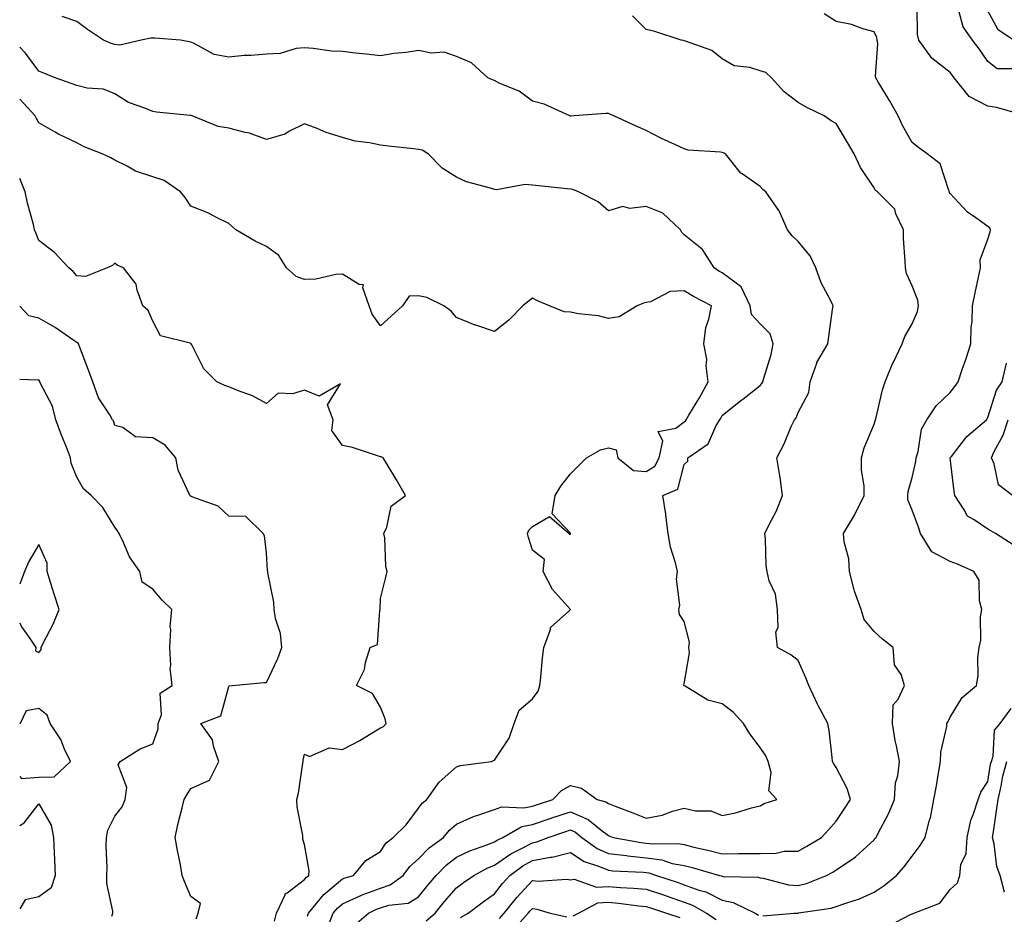
# Model space of a CAD drawing. Units: inches. Extents: x 1026563 to 1029203, y 7221338 to 7223978.
# Drawn here: x 1026563 to 1026822, y 7223002 to 7223237 of the extents above; entities that cross this region are included whole.
import ezdxf

# ---------------------------------------------------------------- set-up
doc = ezdxf.new("R2010")
doc.units = ezdxf.units.IN
doc.header["$MEASUREMENT"] = 0
doc.layers.add('Contour_10267221', color=7, linetype='Continuous', true_color=0x8878de)

msp = doc.modelspace()

# ---------------------------------------------------------------- linework, layer by layer
at = {"layer": 'Contour_10267221'}
for points in [[(1026828.03, 7223211.94, 3044), (1026820.32, 7223214.19, 3044), (1026818.05, 7223214.48, 3044), (1026813.13, 7223217, 3044), (1026809.12, 7223221.92, 3044), (1026808.67, 7223222.55, 3044), (1026808.05, 7223223.38, 3044), (1026803.25, 7223227.12, 3044), (1026799.85, 7223231.92, 3044), (1026799.5, 7223233.37, 3044), (1026799.42, 7223240.55, 3044)], [(1026651.17, 7222998.8, 3047), (1026654.91, 7223001.92, 3047), (1026656.98, 7223002.99, 3047), (1026658.05, 7223003.38, 3047), (1026660.2, 7223004.07, 3047), (1026665.35, 7223004.62, 3047), (1026668.05, 7223006.28, 3047), (1026670.57, 7223009.4, 3047), (1026672.74, 7223011.92, 3047), (1026675.35, 7223014.62, 3047), (1026678.05, 7223016.67, 3047), (1026681.59, 7223018.38, 3047), (1026686.06, 7223019.93, 3047), (1026688.05, 7223020.73, 3047), (1026688.75, 7223021.22, 3047), (1026690.22, 7223021.92, 3047), (1026695.22, 7223024.75, 3047), (1026698.05, 7223025.32, 3047), (1026702.99, 7223026.98, 3047), (1026703.17, 7223027.04, 3047), (1026708.05, 7223028.66, 3047), (1026712.76, 7223026.63, 3047), (1026716.04, 7223023.93, 3047), (1026718.05, 7223022.41, 3047), (1026718.4, 7223022.27, 3047), (1026719.34, 7223021.92, 3047), (1026726.68, 7223020.55, 3047), (1026728.05, 7223020.42, 3047), (1026729.79, 7223020.18, 3047), (1026736.43, 7223020.3, 3047), (1026738.05, 7223020.01, 3047), (1026740.59, 7223019.38, 3047), (1026744.63, 7223018.5, 3047), (1026748.05, 7223017.62, 3047), (1026752.33, 7223017.64, 3047), (1026753.81, 7223017.68, 3047), (1026758.05, 7223017.7, 3047), (1026762.25, 7223017.72, 3047), (1026764.4, 7223018.27, 3047), (1026768.05, 7223018.31, 3047), (1026770.37, 7223019.6, 3047), (1026774.18, 7223021.92, 3047), (1026776.06, 7223023.91, 3047), (1026778.05, 7223026.22, 3047), (1026780.35, 7223029.62, 3047), (1026781.8, 7223031.92, 3047), (1026780.94, 7223034.81, 3047), (1026778.05, 7223040.28, 3047), (1026777.46, 7223041.33, 3047), (1026777.13, 7223041.92, 3047), (1026776.98, 7223042.99, 3047), (1026776.19, 7223050.06, 3047), (1026775.9, 7223051.92, 3047), (1026773.34, 7223056.63, 3047), (1026773.13, 7223057, 3047), (1026770.86, 7223061.92, 3047), (1026770.1, 7223063.97, 3047), (1026768.05, 7223068.46, 3047), (1026766.16, 7223070.03, 3047), (1026762.62, 7223071.92, 3047), (1026762.19, 7223076.06, 3047), (1026762.76, 7223077.21, 3047), (1026762.6, 7223081.92, 3047), (1026762.11, 7223085.98, 3047), (1026760.45, 7223089.52, 3047), (1026759.91, 7223091.92, 3047), (1026759.59, 7223093.46, 3047), (1026759.48, 7223100.49, 3047), (1026759.26, 7223101.92, 3047), (1026760.41, 7223104.28, 3047), (1026762.25, 7223107.72, 3047), (1026763.93, 7223111.92, 3047), (1026763.28, 7223116.69, 3047), (1026763.26, 7223117.13, 3047), (1026762.44, 7223121.92, 3047), (1026764.36, 7223125.61, 3047), (1026766.23, 7223130.1, 3047), (1026767.05, 7223131.92, 3047), (1026767.52, 7223132.45, 3047), (1026768.05, 7223133.81, 3047), (1026770.86, 7223139.11, 3047), (1026771.21, 7223141.92, 3047), (1026772.97, 7223146.84, 3047), (1026773.01, 7223146.96, 3047), (1026775.86, 7223151.92, 3047), (1026776.16, 7223153.81, 3047), (1026777.09, 7223160.96, 3047), (1026777.25, 7223161.92, 3047), (1026776.53, 7223163.44, 3047), (1026774.1, 7223167.97, 3047), (1026772.68, 7223171.92, 3047), (1026771.25, 7223175.12, 3047), (1026768.05, 7223178.83, 3047), (1026766.47, 7223180.34, 3047), (1026765.24, 7223181.92, 3047), (1026763.03, 7223186.9, 3047), (1026762.93, 7223187.04, 3047), (1026759.55, 7223191.92, 3047), (1026758.71, 7223192.58, 3047), (1026758.05, 7223193.31, 3047), (1026753.28, 7223196.69, 3047), (1026752.99, 7223196.86, 3047), (1026752.64, 7223197.33, 3047), (1026748.89, 7223201.92, 3047), (1026748.34, 7223202.21, 3047), (1026748.05, 7223202.29, 3047), (1026747.56, 7223202.41, 3047), (1026739.07, 7223202.94, 3047), (1026738.05, 7223203.25, 3047), (1026735.55, 7223204.42, 3047), (1026732.07, 7223205.94, 3047), (1026728.05, 7223208.05, 3047), (1026725.34, 7223209.21, 3047), (1026719.46, 7223211.92, 3047), (1026718.48, 7223212.35, 3047), (1026718.05, 7223212.55, 3047), (1026717.37, 7223212.6, 3047), (1026709.01, 7223211.92, 3047), (1026708.11, 7223211.86, 3047), (1026708.05, 7223211.86, 3047), (1026707.99, 7223211.86, 3047), (1026707.87, 7223211.92, 3047), (1026701.19, 7223215.06, 3047), (1026698.05, 7223215.81, 3047), (1026694.55, 7223218.42, 3047), (1026689.46, 7223220.51, 3047), (1026688.05, 7223221.22, 3047), (1026687.52, 7223221.39, 3047), (1026686.35, 7223221.92, 3047), (1026682.01, 7223225.88, 3047), (1026678.05, 7223227.58, 3047), (1026674.85, 7223228.72, 3047), (1026671.47, 7223228.5, 3047), (1026668.05, 7223229.15, 3047), (1026664.77, 7223228.64, 3047), (1026661.57, 7223228.4, 3047), (1026658.05, 7223227.76, 3047), (1026654.28, 7223228.15, 3047), (1026651.47, 7223228.5, 3047), (1026648.05, 7223228.87, 3047), (1026645.14, 7223229.01, 3047), (1026640.28, 7223229.69, 3047), (1026638.05, 7223229.83, 3047), (1026635.8, 7223229.67, 3047), (1026631.6, 7223228.37, 3047), (1026628.05, 7223228.21, 3047), (1026623.97, 7223227.84, 3047), (1026622.13, 7223227.84, 3047), (1026618.05, 7223227.39, 3047), (1026614.22, 7223228.09, 3047), (1026608.95, 7223231.02, 3047), (1026608.05, 7223231.33, 3047), (1026607.6, 7223231.47, 3047), (1026605.34, 7223231.92, 3047), (1026598.58, 7223232.45, 3047), (1026597.52, 7223232.45, 3047), (1026595, 7223231.92, 3047), (1026589.4, 7223230.57, 3047), (1026588.05, 7223230.75, 3047), (1026587.09, 7223230.96, 3047), (1026585.1, 7223231.92, 3047), (1026580.84, 7223234.71, 3047), (1026578.05, 7223236.84, 3047), (1026574.2, 7223238.07, 3047)], [(1026670.06, 7222999.91, 3046), (1026672.41, 7223001.92, 3046), (1026674.92, 7223005.05, 3046), (1026678.05, 7223008.62, 3046), (1026679.92, 7223010.05, 3046), (1026682.58, 7223011.92, 3046), (1026686.14, 7223013.83, 3046), (1026688.05, 7223014.6, 3046), (1026692.37, 7223017.6, 3046), (1026695, 7223018.87, 3046), (1026698.05, 7223020.51, 3046), (1026699.24, 7223020.73, 3046), (1026702.23, 7223021.92, 3046), (1026706.59, 7223023.38, 3046), (1026708.05, 7223023.89, 3046), (1026709.42, 7223023.29, 3046), (1026711.1, 7223021.92, 3046), (1026715.12, 7223018.99, 3046), (1026718.05, 7223017.7, 3046), (1026722.85, 7223017.12, 3046), (1026723.19, 7223017.06, 3046), (1026728.05, 7223016.55, 3046), (1026732.13, 7223016, 3046), (1026734.89, 7223015.08, 3046), (1026738.05, 7223014.48, 3046), (1026740.12, 7223013.99, 3046), (1026747.35, 7223011.92, 3046), (1026747.89, 7223011.76, 3046), (1026748.05, 7223011.71, 3046), (1026748.32, 7223011.65, 3046), (1026757.54, 7223011.41, 3046), (1026758.05, 7223011.24, 3046), (1026758.81, 7223011.16, 3046), (1026765.53, 7223009.4, 3046), (1026768.05, 7223009.21, 3046), (1026770.22, 7223009.75, 3046), (1026775.53, 7223011.92, 3046), (1026777.17, 7223012.8, 3046), (1026778.05, 7223013.33, 3046), (1026782.44, 7223016.31, 3046), (1026783.19, 7223016.78, 3046), (1026788.05, 7223021.26, 3046), (1026788.36, 7223021.61, 3046), (1026788.62, 7223021.92, 3046), (1026789.14, 7223023.01, 3046), (1026791.86, 7223028.11, 3046), (1026793.4, 7223031.92, 3046), (1026793.69, 7223036.28, 3046), (1026794.3, 7223038.17, 3046), (1026794.71, 7223041.92, 3046), (1026793.95, 7223046.02, 3046), (1026793.56, 7223047.43, 3046), (1026792.91, 7223051.92, 3046), (1026793.11, 7223056.86, 3046), (1026794.42, 7223058.29, 3046), (1026796.06, 7223061.92, 3046), (1026795.16, 7223064.81, 3046), (1026793.46, 7223067.33, 3046), (1026793.03, 7223071.92, 3046), (1026790.24, 7223074.11, 3046), (1026788.05, 7223076.18, 3046), (1026785.39, 7223079.26, 3046), (1026784.63, 7223081.92, 3046), (1026782.89, 7223086.76, 3046), (1026782.84, 7223087.13, 3046), (1026781.6, 7223091.92, 3046), (1026781.41, 7223095.28, 3046), (1026780.18, 7223099.79, 3046), (1026780, 7223101.92, 3046), (1026782.87, 7223106.74, 3046), (1026783.01, 7223106.96, 3046), (1026785.47, 7223111.92, 3046), (1026785.45, 7223114.52, 3046), (1026784.73, 7223118.6, 3046), (1026784.71, 7223121.92, 3046), (1026785.47, 7223124.5, 3046), (1026788.05, 7223130.79, 3046), (1026788.36, 7223131.61, 3046), (1026788.44, 7223131.92, 3046), (1026788.6, 7223132.47, 3046), (1026790.22, 7223139.75, 3046), (1026790.96, 7223141.92, 3046), (1026793.01, 7223146.88, 3046), (1026793.03, 7223146.94, 3046), (1026795.45, 7223151.92, 3046), (1026796.17, 7223153.8, 3046), (1026798.05, 7223157.15, 3046), (1026799.51, 7223160.46, 3046), (1026799.73, 7223161.92, 3046), (1026799.57, 7223163.44, 3046), (1026798.05, 7223167.15, 3046), (1026796.57, 7223170.44, 3046), (1026796.29, 7223171.92, 3046), (1026796.27, 7223173.7, 3046), (1026795.8, 7223179.67, 3046), (1026795.78, 7223181.92, 3046), (1026793.81, 7223186.16, 3046), (1026793.48, 7223187.35, 3046), (1026788.93, 7223191.92, 3046), (1026788.46, 7223192.33, 3046), (1026788.05, 7223192.97, 3046), (1026784.48, 7223198.35, 3046), (1026782.78, 7223201.92, 3046), (1026781.04, 7223204.91, 3046), (1026778.05, 7223209.93, 3046), (1026776.78, 7223210.65, 3046), (1026774.94, 7223211.92, 3046), (1026770.3, 7223214.17, 3046), (1026768.05, 7223215.42, 3046), (1026764.36, 7223218.23, 3046), (1026761.02, 7223221.92, 3046), (1026759.53, 7223223.4, 3046), (1026758.05, 7223223.81, 3046), (1026755.3, 7223224.67, 3046), (1026751.23, 7223225.1, 3046), (1026748.05, 7223226.98, 3046), (1026745.3, 7223229.17, 3046), (1026738.38, 7223231.59, 3046), (1026738.05, 7223231.74, 3046), (1026737.89, 7223231.76, 3046), (1026737.23, 7223231.92, 3046), (1026730.3, 7223234.17, 3046), (1026728.05, 7223234.71, 3046), (1026724.38, 7223238.25, 3046)], [(1026758.75, 7223001.22, 3045), (1026766.96, 7223001.92, 3045), (1026767.97, 7223002, 3045), (1026768.05, 7223002, 3045), (1026768.15, 7223002.02, 3045), (1026776.72, 7223003.25, 3045), (1026778.05, 7223003.68, 3045), (1026780.84, 7223004.71, 3045), (1026784.24, 7223005.73, 3045), (1026788.05, 7223007.49, 3045), (1026790.69, 7223009.28, 3045), (1026793.93, 7223011.92, 3045), (1026795.92, 7223014.05, 3045), (1026798.05, 7223016.98, 3045), (1026800.2, 7223019.77, 3045), (1026801.51, 7223021.92, 3045), (1026802.68, 7223026.55, 3045), (1026802.87, 7223027.1, 3045), (1026803.79, 7223031.92, 3045), (1026804.5, 7223035.47, 3045), (1026805, 7223038.87, 3045), (1026805.57, 7223041.92, 3045), (1026805.59, 7223044.38, 3045), (1026807.25, 7223051.12, 3045), (1026807.25, 7223051.92, 3045), (1026807.52, 7223052.45, 3045), (1026808.05, 7223053.62, 3045), (1026811.23, 7223058.74, 3045), (1026815, 7223061.92, 3045), (1026815.47, 7223064.5, 3045), (1026815.34, 7223069.21, 3045), (1026815.69, 7223071.92, 3045), (1026816.14, 7223073.83, 3045), (1026816.1, 7223079.97, 3045), (1026816.41, 7223081.92, 3045), (1026815.78, 7223084.19, 3045), (1026815.75, 7223089.62, 3045), (1026814.34, 7223091.92, 3045), (1026810, 7223093.87, 3045), (1026808.05, 7223094.62, 3045), (1026803.28, 7223097.15, 3045), (1026800.3, 7223101.92, 3045), (1026799.71, 7223103.58, 3045), (1026798.05, 7223108.09, 3045), (1026796.96, 7223110.83, 3045), (1026796.9, 7223111.92, 3045), (1026796.98, 7223112.99, 3045), (1026798.05, 7223116.74, 3045), (1026799.07, 7223120.9, 3045), (1026799.12, 7223121.92, 3045), (1026799.65, 7223123.52, 3045), (1026800.51, 7223129.46, 3045), (1026801.94, 7223131.92, 3045), (1026804.36, 7223135.61, 3045), (1026808.05, 7223139.11, 3045), (1026809.3, 7223140.67, 3045), (1026810.18, 7223141.92, 3045), (1026811.27, 7223145.14, 3045), (1026812.19, 7223147.78, 3045), (1026813.54, 7223151.92, 3045), (1026813.66, 7223156.31, 3045), (1026813.85, 7223157.72, 3045), (1026813.97, 7223161.92, 3045), (1026814.65, 7223165.32, 3045), (1026815.59, 7223169.46, 3045), (1026816.1, 7223171.92, 3045), (1026815.98, 7223173.99, 3045), (1026818.05, 7223179.48, 3045), (1026818.6, 7223181.37, 3045), (1026818.73, 7223181.92, 3045), (1026818.5, 7223182.37, 3045), (1026818.05, 7223182.84, 3045), (1026814.85, 7223185.12, 3045), (1026812.68, 7223186.55, 3045), (1026808.05, 7223191.51, 3045), (1026807.93, 7223191.8, 3045), (1026807.89, 7223191.92, 3045), (1026807.72, 7223192.25, 3045), (1026805.43, 7223199.3, 3045), (1026802.05, 7223201.92, 3045), (1026799.75, 7223203.62, 3045), (1026798.05, 7223204.97, 3045), (1026795.55, 7223209.42, 3045), (1026794.36, 7223211.92, 3045), (1026792.13, 7223216, 3045), (1026789.2, 7223220.77, 3045), (1026788.52, 7223221.92, 3045), (1026788.44, 7223222.31, 3045), (1026788.99, 7223230.98, 3045), (1026788.87, 7223231.92, 3045), (1026788.73, 7223232.6, 3045), (1026788.05, 7223234.09, 3045), (1026785.08, 7223234.89, 3045), (1026782.13, 7223236, 3045), (1026778.05, 7223236.82, 3045), (1026774.91, 7223238.78, 3045)], [(1026825.67, 7223224.3, 3043), (1026820.43, 7223224.3, 3043), (1026818.05, 7223226.28, 3043), (1026815.69, 7223229.56, 3043), (1026813.95, 7223231.92, 3043), (1026811.49, 7223235.36, 3043), (1026810.34, 7223239.63, 3043)], [(1026824.79, 7223231.92, 3042), (1026820.71, 7223234.58, 3042), (1026818.05, 7223239.62, 3042)], [(1026643.97, 7222997.84, 3048), (1026645.57, 7223001.92, 3048), (1026646.68, 7223003.29, 3048), (1026648.05, 7223004.42, 3048), (1026652.66, 7223006.53, 3048), (1026653.17, 7223006.8, 3048), (1026658.05, 7223008.56, 3048), (1026660.59, 7223009.38, 3048), (1026664.03, 7223011.92, 3048), (1026665.73, 7223014.24, 3048), (1026668.05, 7223016.24, 3048), (1026670.84, 7223019.13, 3048), (1026674.63, 7223021.92, 3048), (1026676.17, 7223023.8, 3048), (1026678.05, 7223025.4, 3048), (1026682.52, 7223027.45, 3048), (1026683.95, 7223027.82, 3048), (1026688.05, 7223029.26, 3048), (1026689.98, 7223029.99, 3048), (1026695.82, 7223029.69, 3048), (1026698.05, 7223030.14, 3048), (1026699.38, 7223030.59, 3048), (1026703.46, 7223031.92, 3048), (1026705.67, 7223034.3, 3048), (1026708.05, 7223035.57, 3048), (1026710.98, 7223034.85, 3048), (1026715.14, 7223031.92, 3048), (1026717.42, 7223031.3, 3048), (1026718.05, 7223030.83, 3048), (1026719.81, 7223030.16, 3048), (1026724.48, 7223028.35, 3048), (1026728.05, 7223027, 3048), (1026732.21, 7223027.76, 3048), (1026734.94, 7223028.81, 3048), (1026738.05, 7223029.62, 3048), (1026741.04, 7223028.93, 3048), (1026745.06, 7223028.93, 3048), (1026748.05, 7223027.72, 3048), (1026751.57, 7223028.4, 3048), (1026755.8, 7223029.67, 3048), (1026758.05, 7223030.2, 3048), (1026759.12, 7223030.85, 3048), (1026762.41, 7223031.92, 3048), (1026760.3, 7223034.17, 3048), (1026760.96, 7223039.01, 3048), (1026760.18, 7223041.92, 3048), (1026759.55, 7223043.42, 3048), (1026758.05, 7223045.57, 3048), (1026755.3, 7223049.17, 3048), (1026753.64, 7223051.92, 3048), (1026750.98, 7223054.85, 3048), (1026748.05, 7223057.1, 3048), (1026744.22, 7223058.09, 3048), (1026738.26, 7223061.71, 3048), (1026738.05, 7223061.8, 3048), (1026737.99, 7223061.86, 3048), (1026737.95, 7223061.92, 3048), (1026737.93, 7223062.04, 3048), (1026738.05, 7223062.39, 3048), (1026739.46, 7223070.51, 3048), (1026739.22, 7223071.92, 3048), (1026739.44, 7223073.31, 3048), (1026738.05, 7223078.78, 3048), (1026736.78, 7223080.65, 3048), (1026736.64, 7223081.92, 3048), (1026736.88, 7223083.09, 3048), (1026736.02, 7223089.89, 3048), (1026736.25, 7223091.92, 3048), (1026735.71, 7223094.26, 3048), (1026734.44, 7223098.31, 3048), (1026733.77, 7223101.92, 3048), (1026733.17, 7223106.8, 3048), (1026733.17, 7223107.04, 3048), (1026732.37, 7223111.92, 3048), (1026736.31, 7223113.66, 3048), (1026738.05, 7223120.16, 3048), (1026738.95, 7223121.02, 3048), (1026738.97, 7223121.92, 3048), (1026744.38, 7223125.59, 3048), (1026746.49, 7223130.36, 3048), (1026747.42, 7223131.92, 3048), (1026747.66, 7223132.31, 3048), (1026748.05, 7223133.05, 3048), (1026752.99, 7223136.98, 3048), (1026753.48, 7223137.35, 3048), (1026758.05, 7223140.94, 3048), (1026758.52, 7223141.45, 3048), (1026758.75, 7223141.92, 3048), (1026758.99, 7223142.86, 3048), (1026760.9, 7223149.07, 3048), (1026761.47, 7223151.92, 3048), (1026760.71, 7223154.58, 3048), (1026758.05, 7223157.19, 3048), (1026755.8, 7223159.67, 3048), (1026755.37, 7223161.92, 3048), (1026753.03, 7223166.9, 3048), (1026748.05, 7223170.59, 3048), (1026747.19, 7223171.06, 3048), (1026745.9, 7223171.92, 3048), (1026742.84, 7223176.71, 3048), (1026738.05, 7223180.65, 3048), (1026737.37, 7223181.24, 3048), (1026737.07, 7223181.92, 3048), (1026732.44, 7223186.31, 3048), (1026728.05, 7223188.05, 3048), (1026723.69, 7223187.56, 3048), (1026721.86, 7223188.11, 3048), (1026718.05, 7223186.94, 3048), (1026715.41, 7223189.28, 3048), (1026710.16, 7223191.92, 3048), (1026708.69, 7223192.56, 3048), (1026708.05, 7223192.68, 3048), (1026707.21, 7223192.76, 3048), (1026699.63, 7223193.5, 3048), (1026698.05, 7223193.66, 3048), (1026696.14, 7223193.83, 3048), (1026688.62, 7223192.49, 3048), (1026688.05, 7223192.58, 3048), (1026687.03, 7223192.94, 3048), (1026680.71, 7223194.58, 3048), (1026678.05, 7223195.79, 3048), (1026674.26, 7223198.13, 3048), (1026670.57, 7223201.92, 3048), (1026669.05, 7223202.92, 3048), (1026668.05, 7223203.11, 3048), (1026666.7, 7223203.27, 3048), (1026660.12, 7223203.99, 3048), (1026658.05, 7223204.22, 3048), (1026655.1, 7223204.87, 3048), (1026651.39, 7223205.26, 3048), (1026648.05, 7223206.24, 3048), (1026643.69, 7223207.56, 3048), (1026641.39, 7223208.58, 3048), (1026638.05, 7223209.83, 3048), (1026634.03, 7223207.9, 3048), (1026632.82, 7223207.15, 3048), (1026628.05, 7223205.73, 3048), (1026623.56, 7223207.43, 3048), (1026622.41, 7223207.56, 3048), (1026618.05, 7223208.68, 3048), (1026615.28, 7223209.15, 3048), (1026608.46, 7223211.92, 3048), (1026608.17, 7223212.04, 3048), (1026608.05, 7223212.06, 3048), (1026607.89, 7223212.08, 3048), (1026599.05, 7223212.92, 3048), (1026598.05, 7223213.07, 3048), (1026595.98, 7223213.99, 3048), (1026591.62, 7223215.49, 3048), (1026588.05, 7223217.74, 3048), (1026585.08, 7223218.95, 3048), (1026580.75, 7223219.22, 3048), (1026578.05, 7223219.91, 3048), (1026576.59, 7223220.46, 3048), (1026572.31, 7223221.92, 3048), (1026569.36, 7223223.23, 3048), (1026568.05, 7223223.74, 3048), (1026564.55, 7223228.42, 3048), (1026563, 7223230, 3048)], [(1026638.77, 7223001.2, 3049), (1026639.07, 7223001.92, 3049), (1026643.07, 7223006.9, 3049), (1026648.05, 7223010.98, 3049), (1026648.69, 7223011.28, 3049), (1026650.96, 7223011.92, 3049), (1026654.18, 7223015.79, 3049), (1026658.05, 7223018.19, 3049), (1026659.53, 7223020.44, 3049), (1026661.35, 7223021.92, 3049), (1026664.79, 7223025.18, 3049), (1026668.05, 7223029.62, 3049), (1026669.05, 7223030.92, 3049), (1026670.28, 7223031.92, 3049), (1026673.52, 7223036.45, 3049), (1026678.05, 7223040.46, 3049), (1026679.14, 7223040.83, 3049), (1026687.23, 7223041.92, 3049), (1026687.82, 7223042.15, 3049), (1026688.05, 7223042.29, 3049), (1026691.94, 7223048.03, 3049), (1026693.25, 7223051.92, 3049), (1026694.53, 7223055.44, 3049), (1026698.05, 7223058.38, 3049), (1026699.57, 7223060.4, 3049), (1026700.04, 7223061.92, 3049), (1026700.28, 7223064.15, 3049), (1026700.75, 7223069.22, 3049), (1026701.04, 7223071.92, 3049), (1026702.78, 7223076.65, 3049), (1026702.8, 7223077.17, 3049), (1026707.62, 7223081.49, 3049), (1026708.05, 7223081.9, 3049), (1026708.07, 7223081.9, 3049), (1026708.07, 7223081.94, 3049), (1026708.05, 7223081.96, 3049), (1026703.3, 7223087.17, 3049), (1026700.86, 7223091.92, 3049), (1026701.23, 7223095.1, 3049), (1026698.05, 7223097.53, 3049), (1026697.03, 7223100.9, 3049), (1026696.72, 7223101.92, 3049), (1026697.15, 7223102.82, 3049), (1026698.05, 7223103.81, 3049), (1026702.56, 7223106.43, 3049), (1026707.72, 7223101.92, 3049), (1026707.82, 7223101.69, 3049), (1026708.05, 7223101.82, 3049), (1026708.07, 7223101.9, 3049), (1026708.09, 7223101.92, 3049), (1026708.09, 7223101.96, 3049), (1026708.05, 7223102.04, 3049), (1026703.23, 7223107.1, 3049), (1026704.03, 7223111.92, 3049), (1026705.53, 7223114.44, 3049), (1026708.05, 7223117.64, 3049), (1026710.16, 7223119.81, 3049), (1026712.27, 7223121.92, 3049), (1026715.96, 7223124.01, 3049), (1026718.05, 7223124.52, 3049), (1026720.14, 7223124.01, 3049), (1026720.57, 7223121.92, 3049), (1026724.69, 7223118.56, 3049), (1026728.05, 7223118.25, 3049), (1026730.26, 7223119.71, 3049), (1026731.45, 7223121.92, 3049), (1026732.42, 7223126.3, 3049), (1026731.19, 7223128.78, 3049), (1026735.86, 7223129.73, 3049), (1026738.05, 7223131.37, 3049), (1026738.36, 7223131.61, 3049), (1026738.54, 7223131.92, 3049), (1026739.26, 7223133.13, 3049), (1026742.11, 7223137.86, 3049), (1026744.32, 7223141.92, 3049), (1026743.83, 7223146.14, 3049), (1026744.01, 7223147.88, 3049), (1026743.21, 7223151.92, 3049), (1026743.75, 7223156.22, 3049), (1026744.51, 7223158.38, 3049), (1026745.18, 7223161.92, 3049), (1026740.47, 7223164.34, 3049), (1026738.05, 7223165.9, 3049), (1026734.32, 7223165.65, 3049), (1026729.12, 7223162.99, 3049), (1026728.05, 7223162.82, 3049), (1026727.35, 7223162.62, 3049), (1026725.65, 7223161.92, 3049), (1026720.94, 7223159.03, 3049), (1026718.05, 7223158.54, 3049), (1026715.43, 7223159.3, 3049), (1026710.18, 7223159.79, 3049), (1026708.05, 7223160.24, 3049), (1026706.43, 7223160.3, 3049), (1026702.54, 7223161.92, 3049), (1026699.36, 7223163.23, 3049), (1026698.05, 7223163.89, 3049), (1026696.94, 7223163.03, 3049), (1026695.51, 7223161.92, 3049), (1026691.8, 7223158.17, 3049), (1026688.05, 7223155.14, 3049), (1026683.17, 7223156.8, 3049), (1026682.97, 7223156.84, 3049), (1026678.05, 7223158.87, 3049), (1026676.66, 7223160.53, 3049), (1026674.75, 7223161.92, 3049), (1026670.22, 7223164.09, 3049), (1026668.05, 7223164.54, 3049), (1026665.55, 7223164.42, 3049), (1026663.83, 7223161.92, 3049), (1026660.82, 7223159.15, 3049), (1026658.05, 7223156.61, 3049), (1026655.82, 7223159.69, 3049), (1026655.04, 7223161.92, 3049), (1026653.36, 7223166.61, 3049), (1026653.56, 7223167.43, 3049), (1026652.41, 7223167.56, 3049), (1026648.05, 7223170.28, 3049), (1026646.29, 7223170.16, 3049), (1026641, 7223168.97, 3049), (1026638.05, 7223168.83, 3049), (1026635.8, 7223169.67, 3049), (1026633.28, 7223171.92, 3049), (1026631.29, 7223175.16, 3049), (1026628.05, 7223177.55, 3049), (1026625.06, 7223178.93, 3049), (1026619.96, 7223181.92, 3049), (1026618.95, 7223182.82, 3049), (1026618.05, 7223183.58, 3049), (1026614.81, 7223185.16, 3049), (1026612.52, 7223186.39, 3049), (1026608.05, 7223188.17, 3049), (1026606.57, 7223190.44, 3049), (1026605.32, 7223191.92, 3049), (1026601.02, 7223194.89, 3049), (1026598.05, 7223195.92, 3049), (1026593.48, 7223197.35, 3049), (1026591.29, 7223198.68, 3049), (1026588.05, 7223200.26, 3049), (1026587.03, 7223200.9, 3049), (1026584.75, 7223201.92, 3049), (1026579.94, 7223203.81, 3049), (1026578.05, 7223204.85, 3049), (1026573.23, 7223207.1, 3049), (1026572.31, 7223207.66, 3049), (1026568.05, 7223210.12, 3049), (1026567.39, 7223211.26, 3049), (1026567.05, 7223211.92, 3049), (1026563, 7223216.36, 3049)], [(1026630.1, 7222999.87, 3050), (1026630.63, 7223001.92, 3050), (1026632.89, 7223006.76, 3050), (1026632.93, 7223007.04, 3050), (1026633.48, 7223007.35, 3050), (1026638.05, 7223010.81, 3050), (1026638.54, 7223011.43, 3050), (1026639.16, 7223011.92, 3050), (1026639.24, 7223013.11, 3050), (1026638.05, 7223020.08, 3050), (1026637.62, 7223021.49, 3050), (1026637.6, 7223021.92, 3050), (1026637.58, 7223022.39, 3050), (1026636.1, 7223029.97, 3050), (1026636, 7223031.92, 3050), (1026636.43, 7223033.54, 3050), (1026637.6, 7223041.47, 3050), (1026637.7, 7223041.92, 3050), (1026637.68, 7223042.29, 3050), (1026638.05, 7223043.85, 3050), (1026639.36, 7223043.23, 3050), (1026644.51, 7223045.46, 3050), (1026648.05, 7223045.05, 3050), (1026652.56, 7223047.41, 3050), (1026655.18, 7223049.05, 3050), (1026658.05, 7223050.77, 3050), (1026658.83, 7223051.14, 3050), (1026659.51, 7223051.92, 3050), (1026659.26, 7223053.13, 3050), (1026658.05, 7223056.18, 3050), (1026655.94, 7223059.81, 3050), (1026651.7, 7223061.92, 3050), (1026653.85, 7223066.12, 3050), (1026654.12, 7223067.99, 3050), (1026655.35, 7223071.92, 3050), (1026657.29, 7223072.68, 3050), (1026657.84, 7223081.71, 3050), (1026657.93, 7223081.92, 3050), (1026657.93, 7223082.04, 3050), (1026658.05, 7223084.79, 3050), (1026659.48, 7223090.49, 3050), (1026659.75, 7223091.92, 3050), (1026659.42, 7223093.29, 3050), (1026659.14, 7223100.83, 3050), (1026658.95, 7223101.92, 3050), (1026659.73, 7223103.6, 3050), (1026660.86, 7223109.11, 3050), (1026664.59, 7223111.92, 3050), (1026662.23, 7223116.1, 3050), (1026659.67, 7223120.3, 3050), (1026658.71, 7223121.92, 3050), (1026658.25, 7223122.12, 3050), (1026658.05, 7223122.13, 3050), (1026657.76, 7223122.21, 3050), (1026650.69, 7223124.56, 3050), (1026648.05, 7223125.16, 3050), (1026645.22, 7223129.09, 3050), (1026645.53, 7223131.92, 3050), (1026644.12, 7223135.85, 3050), (1026647.48, 7223141.35, 3050), (1026641.84, 7223138.13, 3050), (1026638.05, 7223139.69, 3050), (1026634.85, 7223138.72, 3050), (1026631.1, 7223138.87, 3050), (1026628.05, 7223136.18, 3050), (1026624.34, 7223138.21, 3050), (1026620.34, 7223139.63, 3050), (1026618.05, 7223140.61, 3050), (1026617.07, 7223140.94, 3050), (1026614.91, 7223141.92, 3050), (1026611.49, 7223145.36, 3050), (1026608.3, 7223151.67, 3050), (1026608.15, 7223151.92, 3050), (1026608.11, 7223151.98, 3050), (1026608.05, 7223152, 3050), (1026607.87, 7223152.1, 3050), (1026600.1, 7223153.97, 3050), (1026598.05, 7223157.88, 3050), (1026596.84, 7223160.71, 3050), (1026595.41, 7223161.92, 3050), (1026593.91, 7223166.06, 3050), (1026593.71, 7223167.58, 3050), (1026590.37, 7223171.92, 3050), (1026588.71, 7223172.58, 3050), (1026588.05, 7223173.17, 3050), (1026587.42, 7223172.55, 3050), (1026586.02, 7223171.92, 3050), (1026580.34, 7223169.63, 3050), (1026578.05, 7223169.83, 3050), (1026577.07, 7223170.94, 3050), (1026575.9, 7223171.92, 3050), (1026572.13, 7223176, 3050), (1026568.05, 7223179.09, 3050), (1026567.23, 7223181.1, 3050), (1026566.94, 7223181.92, 3050), (1026566.6, 7223183.37, 3050), (1026565.04, 7223188.91, 3050), (1026564.46, 7223191.92, 3050), (1026563, 7223195.49, 3050)], [(1026609.5, 7223000.47, 3051), (1026610, 7223001.92, 3051), (1026610.65, 7223004.52, 3051), (1026608.05, 7223006.35, 3051), (1026606.39, 7223010.26, 3051), (1026605.8, 7223011.92, 3051), (1026605.32, 7223014.65, 3051), (1026604.59, 7223018.46, 3051), (1026603.97, 7223021.92, 3051), (1026604.69, 7223025.28, 3051), (1026605.82, 7223029.69, 3051), (1026606.33, 7223031.92, 3051), (1026606.98, 7223032.99, 3051), (1026608.05, 7223034.75, 3051), (1026612.97, 7223037, 3051), (1026615.49, 7223041.92, 3051), (1026614.03, 7223045.94, 3051), (1026613.75, 7223047.62, 3051), (1026610.75, 7223051.92, 3051), (1026616.02, 7223053.95, 3051), (1026618.05, 7223061.67, 3051), (1026618.17, 7223061.8, 3051), (1026619.03, 7223061.92, 3051), (1026627.29, 7223062.68, 3051), (1026628.05, 7223062.74, 3051), (1026630.98, 7223068.99, 3051), (1026632.07, 7223071.92, 3051), (1026631.74, 7223075.61, 3051), (1026630.39, 7223079.58, 3051), (1026630.06, 7223081.92, 3051), (1026629.96, 7223083.83, 3051), (1026628.34, 7223091.63, 3051), (1026628.32, 7223091.92, 3051), (1026628.28, 7223092.15, 3051), (1026628.05, 7223096.82, 3051), (1026627.48, 7223101.35, 3051), (1026627.09, 7223101.92, 3051), (1026622.54, 7223106.41, 3051), (1026618.05, 7223106.51, 3051), (1026615.28, 7223109.15, 3051), (1026608.36, 7223111.61, 3051), (1026608.05, 7223111.76, 3051), (1026607.95, 7223111.82, 3051), (1026607.85, 7223111.92, 3051), (1026607.76, 7223112.21, 3051), (1026604.73, 7223118.6, 3051), (1026604.1, 7223121.92, 3051), (1026601.35, 7223125.22, 3051), (1026598.05, 7223127.13, 3051), (1026593.52, 7223127.39, 3051), (1026590.14, 7223129.83, 3051), (1026588.05, 7223130.36, 3051), (1026587.74, 7223131.61, 3051), (1026587.48, 7223131.92, 3051), (1026586.74, 7223133.23, 3051), (1026583.77, 7223137.64, 3051), (1026582.25, 7223141.92, 3051), (1026581.14, 7223145.01, 3051), (1026578.73, 7223151.24, 3051), (1026578.48, 7223151.92, 3051), (1026578.28, 7223152.15, 3051), (1026578.05, 7223152.27, 3051), (1026576.98, 7223152.99, 3051), (1026572.37, 7223156.24, 3051), (1026568.05, 7223158.7, 3051), (1026565.41, 7223159.28, 3051), (1026563, 7223161.83, 3051)], [(1026824.94, 7223098.81, 3044), (1026820.02, 7223101.92, 3044), (1026818.79, 7223102.66, 3044), (1026818.05, 7223103.09, 3044), (1026814.4, 7223105.57, 3044), (1026812.62, 7223106.49, 3044), (1026811.78, 7223108.19, 3044), (1026809.32, 7223111.92, 3044), (1026809.12, 7223112.99, 3044), (1026808.13, 7223121.84, 3044), (1026808.11, 7223121.92, 3044), (1026808.4, 7223122.27, 3044), (1026812.5, 7223127.47, 3044), (1026817.62, 7223131.92, 3044), (1026817.82, 7223132.15, 3044), (1026818.05, 7223132.53, 3044), (1026820.28, 7223139.69, 3044), (1026821.82, 7223141.92, 3044), (1026822.93, 7223146.8, 3044)], [(1026587.29, 7223001.16, 3052), (1026587.5, 7223001.92, 3052), (1026587.5, 7223002.47, 3052), (1026585.92, 7223009.79, 3052), (1026585.94, 7223011.92, 3052), (1026586.02, 7223013.95, 3052), (1026585.8, 7223019.67, 3052), (1026585.88, 7223021.92, 3052), (1026586.19, 7223023.78, 3052), (1026588.05, 7223027.53, 3052), (1026589.98, 7223029.99, 3052), (1026590.76, 7223031.92, 3052), (1026591.21, 7223035.08, 3052), (1026588.95, 7223041.02, 3052), (1026589.46, 7223041.92, 3052), (1026594.71, 7223045.26, 3052), (1026598.05, 7223046.59, 3052), (1026599.46, 7223050.51, 3052), (1026599.51, 7223051.92, 3052), (1026600.32, 7223054.19, 3052), (1026600.04, 7223059.93, 3052), (1026603.17, 7223061.92, 3052), (1026602.64, 7223066.51, 3052), (1026602.8, 7223067.17, 3052), (1026602.54, 7223071.92, 3052), (1026602.8, 7223076.67, 3052), (1026602.64, 7223077.33, 3052), (1026603.11, 7223081.92, 3052), (1026600.55, 7223084.42, 3052), (1026598.05, 7223087.29, 3052), (1026595.24, 7223089.11, 3052), (1026594.61, 7223091.92, 3052), (1026591.96, 7223095.83, 3052), (1026590.35, 7223099.62, 3052), (1026589.2, 7223101.92, 3052), (1026588.77, 7223102.64, 3052), (1026588.05, 7223103.62, 3052), (1026584.92, 7223108.8, 3052), (1026581.82, 7223111.92, 3052), (1026579.85, 7223113.72, 3052), (1026578.05, 7223116.76, 3052), (1026576.6, 7223120.47, 3052), (1026576.37, 7223121.92, 3052), (1026575.32, 7223124.65, 3052), (1026573.99, 7223127.86, 3052), (1026572.54, 7223131.92, 3052), (1026571.6, 7223135.47, 3052), (1026568.52, 7223141.45, 3052), (1026568.32, 7223141.92, 3052), (1026568.25, 7223142.12, 3052), (1026568.05, 7223142.43, 3052), (1026567.62, 7223142.35, 3052), (1026563, 7223142.52, 3052)], [(1026824.53, 7223111.92, 3043), (1026820.86, 7223114.73, 3043), (1026819.69, 7223120.28, 3043), (1026818.93, 7223121.92, 3043), (1026819.65, 7223123.52, 3043), (1026822.09, 7223127.88, 3043), (1026823.34, 7223131.92, 3043)], [(1026568.05, 7223070.65, 3053), (1026568.62, 7223071.35, 3053), (1026568.66, 7223071.92, 3053), (1026569.22, 7223073.09, 3053), (1026571.86, 7223078.11, 3053), (1026573.38, 7223081.92, 3053), (1026572.11, 7223085.98, 3053), (1026571.19, 7223088.78, 3053), (1026570.2, 7223091.92, 3053), (1026570.28, 7223094.15, 3053), (1026568.05, 7223099.09, 3053), (1026565.37, 7223094.6, 3053), (1026564.26, 7223091.92, 3053), (1026563, 7223088.57, 3053)], [(1026563, 7223078.41, 3053), (1026563.52, 7223077.39, 3053), (1026565.65, 7223074.32, 3053), (1026567.21, 7223071.92, 3053), (1026567.17, 7223071.04, 3053), (1026568.05, 7223070.65, 3053)], [(1026568.05, 7223037.8, 3053), (1026572.09, 7223037.88, 3053), (1026576.35, 7223041.92, 3053), (1026574.83, 7223045.14, 3053), (1026573.85, 7223047.72, 3053), (1026571.04, 7223051.92, 3053), (1026570.22, 7223054.09, 3053), (1026568.05, 7223055.88, 3053), (1026564.69, 7223055.28, 3053), (1026563.13, 7223051.92, 3053), (1026563, 7223051.77, 3053)], [(1026791.55, 7222998.42, 3044), (1026797.84, 7223001.71, 3044), (1026798.05, 7223001.8, 3044), (1026798.15, 7223001.82, 3044), (1026798.54, 7223001.92, 3044), (1026805.34, 7223004.63, 3044), (1026808.05, 7223008.15, 3044), (1026810.06, 7223009.91, 3044), (1026810.59, 7223011.92, 3044), (1026810.92, 7223014.79, 3044), (1026812.31, 7223017.66, 3044), (1026812.52, 7223021.92, 3044), (1026813.5, 7223026.47, 3044), (1026814.26, 7223028.13, 3044), (1026815.49, 7223031.92, 3044), (1026816.17, 7223033.8, 3044), (1026818.05, 7223036.67, 3044), (1026818.75, 7223041.22, 3044), (1026818.95, 7223041.92, 3044), (1026819.42, 7223043.29, 3044), (1026819.79, 7223050.18, 3044), (1026821.23, 7223051.92, 3044), (1026824.12, 7223055.85, 3044)], [(1026822.44, 7223007.53, 3043), (1026821.25, 7223011.92, 3043), (1026820.39, 7223014.26, 3043), (1026819.71, 7223020.26, 3043), (1026819.28, 7223021.92, 3043), (1026819.5, 7223023.37, 3043), (1026820.41, 7223029.56, 3043), (1026820.76, 7223031.92, 3043), (1026821.55, 7223035.42, 3043), (1026821.96, 7223038.01, 3043), (1026823.01, 7223041.92, 3043)], [(1026563, 7223037.95, 3053), (1026563.52, 7223037.39, 3053), (1026568.05, 7223037.8, 3053)], [(1026563, 7223025.08, 3052), (1026564.18, 7223025.79, 3052), (1026568.05, 7223030.79, 3052), (1026571.27, 7223025.14, 3052), (1026571.9, 7223021.92, 3052), (1026572.11, 7223017.86, 3052), (1026572.15, 7223016.02, 3052), (1026572.37, 7223011.92, 3052), (1026571.33, 7223008.64, 3052), (1026568.05, 7223006.26, 3052), (1026564.46, 7223005.51, 3052), (1026563, 7223003.08, 3052)], [(1026679.14, 7223000.83, 3045), (1026681.16, 7223001.92, 3045), (1026685.06, 7223004.91, 3045), (1026688.05, 7223007.06, 3045), (1026690.2, 7223009.77, 3045), (1026692.13, 7223011.92, 3045), (1026695.55, 7223014.42, 3045), (1026698.05, 7223015.79, 3045), (1026702.8, 7223016.67, 3045), (1026703.28, 7223016.69, 3045), (1026708.05, 7223017.96, 3045), (1026711.68, 7223015.55, 3045), (1026715.71, 7223014.26, 3045), (1026718.05, 7223013.25, 3045), (1026719.22, 7223013.09, 3045), (1026727.21, 7223012.76, 3045), (1026728.05, 7223012.68, 3045), (1026728.71, 7223012.58, 3045), (1026730.73, 7223011.92, 3045), (1026736.21, 7223010.08, 3045), (1026738.05, 7223009.46, 3045), (1026741.92, 7223008.05, 3045), (1026743.69, 7223007.56, 3045), (1026748.05, 7223005.38, 3045), (1026750.9, 7223004.77, 3045), (1026756.72, 7223001.92, 3045), (1026757.56, 7223001.43, 3045)], [(1026689.4, 7223000.57, 3044), (1026690.63, 7223001.92, 3044), (1026693.91, 7223006.06, 3044), (1026698.05, 7223010.55, 3044), (1026699.57, 7223010.4, 3044), (1026707.03, 7223010.9, 3044), (1026708.05, 7223010.75, 3044), (1026709.07, 7223010.9, 3044), (1026714.92, 7223008.8, 3044), (1026718.05, 7223009.01, 3044), (1026721.23, 7223008.74, 3044), (1026724.71, 7223008.58, 3044), (1026728.05, 7223008.27, 3044), (1026732.8, 7223006.67, 3044), (1026733.56, 7223006.41, 3044), (1026738.05, 7223004.89, 3044), (1026740.22, 7223004.09, 3044), (1026743.93, 7223001.92, 3044), (1026746.41, 7223000.28, 3044)], [(1026708.75, 7223001.22, 3043), (1026710.22, 7223001.92, 3043), (1026715.28, 7223004.69, 3043), (1026718.05, 7223004.87, 3043), (1026720.76, 7223004.63, 3043), (1026726.04, 7223003.93, 3043), (1026728.05, 7223003.74, 3043), (1026729.42, 7223003.29, 3043), (1026733.36, 7223001.92, 3043), (1026736.92, 7223000.79, 3043)], [(1026692.72, 7222997.25, 3043), (1026696.96, 7223001.92, 3043), (1026697.44, 7223002.53, 3043), (1026698.05, 7223003.19, 3043), (1026699.18, 7223003.05, 3043), (1026702.72, 7223001.92, 3043), (1026707.11, 7223000.98, 3043)]]:
    msp.add_polyline3d(points, dxfattribs=at)

doc.saveas('drawing.dxf')
